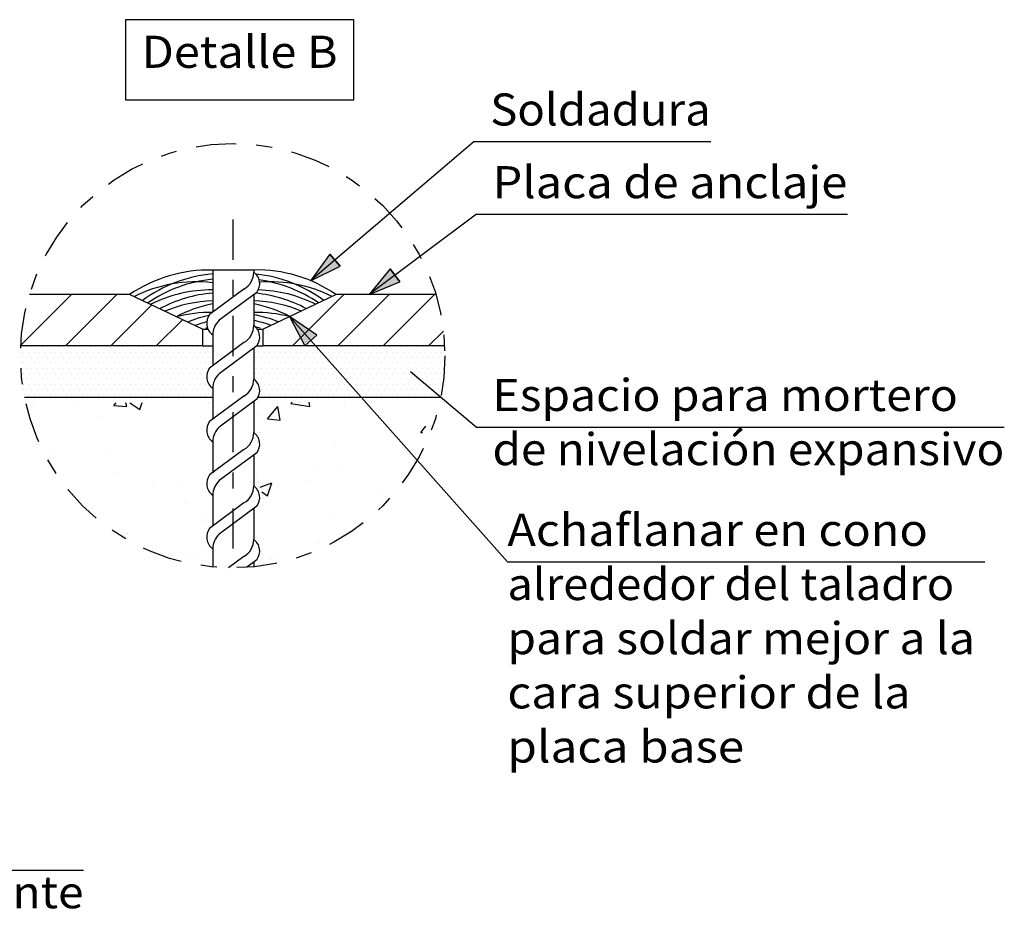
# Model space of a CAD drawing. Units: millimetres. Extents: x 14.4 to 31.9, y 10.3 to 36.
# Drawn here: x 24.5 to 30.6, y 24.7 to 30.3 of the extents above; entities that cross this region are included whole.
import ezdxf
from ezdxf.enums import TextEntityAlignment as Align

# ---------------------------------------------------------------- set-up
doc = ezdxf.new("R2010")
doc.units = ezdxf.units.MM
doc.linetypes.add('CONTINUA', pattern=[0])
doc.linetypes.add('DASHDOT', pattern=[0.5, 0.25, -0.125, 0, -0.125])
for name, color, linetype in [('0-CYPE0', 1, 'CONTINUOUS'), ('0-CYPE1', 2, 'CONTINUOUS'), ('0-CYPE2', 4, 'CONTINUOUS')]:
    doc.layers.add(name, color=color, linetype=linetype)
doc.styles.add('CYPETXT', font='romans', dxfattribs={"height": 0.2})

msp = doc.modelspace()

# ---------------------------------------------------------------- hatches: boundary and pattern name
at = {"layer": '0-CYPE2'}
for points in [[(26.4297, 28.8743), (26.3098, 28.7066), (26.4945, 28.7982)], [(26.8068, 28.7812), (26.6768, 28.6212), (26.8668, 28.7013)], [(26.3493, 28.3679), (26.1791, 28.4843), (26.2746, 28.3015)]]:
    msp.add_hatch(color=256, dxfattribs=at).paths.add_polyline_path(points, flags=0)

# ---------------------------------------------------------------- linework, layer by layer
at = {"layer": '0-CYPE0'}
for p, q in [((24.505, 28.306), (24.8202, 28.6212)), ((24.783, 28.3012), (25.103, 28.6212)), ((26.1972, 28.3012), (26.5172, 28.6212)), ((26.4801, 28.3012), (26.8001, 28.6212)), ((26.7629, 28.3012), (27.0829, 28.6212)), ((25.0659, 28.3012), (25.3205, 28.5558)), ((25.3487, 28.3012), (25.5125, 28.465)), ((27.0458, 28.3012), (27.1386, 28.394)), ((24.5047, 28.2965), (24.5047, 28.2965)), ((24.5053, 28.2965), (24.5053, 28.2965)), ((24.5386, 28.2965), (24.5386, 28.2965)), ((24.572, 28.2965), (24.572, 28.2965)), ((24.6053, 28.2965), (24.6053, 28.2965)), ((24.6386, 28.2965), (24.6386, 28.2965)), ((24.672, 28.2965), (24.672, 28.2965)), ((24.7053, 28.2965), (24.7053, 28.2965)), ((24.7386, 28.2965), (24.7386, 28.2965)), ((24.772, 28.2965), (24.772, 28.2965)), ((24.8053, 28.2965), (24.8053, 28.2965)), ((24.8386, 28.2965), (24.8386, 28.2965)), ((24.872, 28.2965), (24.872, 28.2965)), ((24.9053, 28.2965), (24.9053, 28.2965)), ((24.9386, 28.2965), (24.9386, 28.2965)), ((24.972, 28.2965), (24.972, 28.2965)), ((25.0053, 28.2965), (25.0053, 28.2965)), ((25.0386, 28.2965), (25.0386, 28.2965)), ((25.072, 28.2965), (25.072, 28.2965)), ((25.1053, 28.2965), (25.1053, 28.2965)), ((25.1386, 28.2965), (25.1386, 28.2965)), ((25.172, 28.2965), (25.172, 28.2965)), ((25.2053, 28.2965), (25.2053, 28.2965)), ((25.2386, 28.2965), (25.2386, 28.2965)), ((25.272, 28.2965), (25.272, 28.2965)), ((25.3053, 28.2965), (25.3053, 28.2965)), ((25.3386, 28.2965), (25.3386, 28.2965)), ((25.372, 28.2965), (25.372, 28.2965)), ((25.4053, 28.2965), (25.4053, 28.2965)), ((25.4386, 28.2965), (25.4386, 28.2965)), ((25.472, 28.2965), (25.472, 28.2965)), ((25.5053, 28.2965), (25.5053, 28.2965)), ((25.5386, 28.2965), (25.5386, 28.2965)), ((25.572, 28.2965), (25.572, 28.2965)), ((25.6053, 28.2965), (25.6053, 28.2965)), ((25.6386, 28.2965), (25.6386, 28.2965)), ((25.672, 28.2965), (25.672, 28.2965)), ((26.2931, 28.2965), (26.2931, 28.2965)), ((26.3053, 28.2965), (26.3053, 28.2965)), ((26.3459, 28.2965), (26.3459, 28.2965)), ((26.372, 28.2965), (26.372, 28.2965)), ((26.4053, 28.2965), (26.4053, 28.2965)), ((26.4386, 28.2965), (26.4386, 28.2965)), ((26.472, 28.2965), (26.472, 28.2965)), ((26.5053, 28.2965), (26.5053, 28.2965)), ((26.5386, 28.2965), (26.5386, 28.2965)), ((26.572, 28.2965), (26.572, 28.2965)), ((26.6053, 28.2965), (26.6053, 28.2965)), ((26.6386, 28.2965), (26.6386, 28.2965)), ((26.672, 28.2965), (26.672, 28.2965)), ((26.7053, 28.2965), (26.7053, 28.2965)), ((26.7386, 28.2965), (26.7386, 28.2965)), ((26.772, 28.2965), (26.772, 28.2965)), ((26.8053, 28.2965), (26.8053, 28.2965)), ((26.8386, 28.2965), (26.8386, 28.2965)), ((26.872, 28.2965), (26.872, 28.2965)), ((26.9053, 28.2965), (26.9053, 28.2965)), ((26.9386, 28.2965), (26.9386, 28.2965)), ((26.972, 28.2965), (26.972, 28.2965)), ((27.0053, 28.2965), (27.0053, 28.2965)), ((27.0386, 28.2965), (27.0386, 28.2965)), ((27.072, 28.2965), (27.072, 28.2965)), ((27.1053, 28.2965), (27.1053, 28.2965)), ((27.1386, 28.2965), (27.1386, 28.2965)), ((24.5039, 28.2632), (24.5039, 28.2632)), ((24.5045, 28.2299), (24.5045, 28.2299)), ((24.5053, 28.2299), (24.5053, 28.2299)), ((24.522, 28.2632), (24.522, 28.2632)), ((24.5386, 28.2299), (24.5386, 28.2299)), ((24.5553, 28.2632), (24.5553, 28.2632)), ((24.572, 28.2299), (24.572, 28.2299)), ((24.5886, 28.2632), (24.5886, 28.2632)), ((24.6053, 28.2299), (24.6053, 28.2299)), ((24.622, 28.2632), (24.622, 28.2632)), ((24.6386, 28.2299), (24.6386, 28.2299)), ((24.6553, 28.2632), (24.6553, 28.2632)), ((24.672, 28.2299), (24.672, 28.2299)), ((24.6886, 28.2632), (24.6886, 28.2632)), ((24.7053, 28.2299), (24.7053, 28.2299)), ((24.722, 28.2632), (24.722, 28.2632)), ((24.7386, 28.2299), (24.7386, 28.2299)), ((24.7553, 28.2632), (24.7553, 28.2632)), ((24.772, 28.2299), (24.772, 28.2299)), ((24.7886, 28.2632), (24.7886, 28.2632)), ((24.8053, 28.2299), (24.8053, 28.2299)), ((24.822, 28.2632), (24.822, 28.2632)), ((24.8386, 28.2299), (24.8386, 28.2299)), ((24.8553, 28.2632), (24.8553, 28.2632)), ((24.872, 28.2299), (24.872, 28.2299)), ((24.8886, 28.2632), (24.8886, 28.2632)), ((24.9053, 28.2299), (24.9053, 28.2299)), ((24.922, 28.2632), (24.922, 28.2632)), ((24.9386, 28.2299), (24.9386, 28.2299)), ((24.9553, 28.2632), (24.9553, 28.2632)), ((24.972, 28.2299), (24.972, 28.2299)), ((24.9886, 28.2632), (24.9886, 28.2632)), ((25.0053, 28.2299), (25.0053, 28.2299)), ((25.022, 28.2632), (25.022, 28.2632)), ((25.0386, 28.2299), (25.0386, 28.2299)), ((25.0553, 28.2632), (25.0553, 28.2632)), ((25.072, 28.2299), (25.072, 28.2299)), ((25.0886, 28.2632), (25.0886, 28.2632)), ((25.1053, 28.2299), (25.1053, 28.2299)), ((25.122, 28.2632), (25.122, 28.2632)), ((25.1386, 28.2299), (25.1386, 28.2299)), ((25.1553, 28.2632), (25.1553, 28.2632)), ((25.172, 28.2299), (25.172, 28.2299)), ((25.1886, 28.2632), (25.1886, 28.2632)), ((25.2053, 28.2299), (25.2053, 28.2299)), ((25.222, 28.2632), (25.222, 28.2632)), ((25.2386, 28.2299), (25.2386, 28.2299)), ((25.2553, 28.2632), (25.2553, 28.2632)), ((25.272, 28.2299), (25.272, 28.2299)), ((25.2886, 28.2632), (25.2886, 28.2632)), ((25.3053, 28.2299), (25.3053, 28.2299)), ((25.322, 28.2632), (25.322, 28.2632)), ((25.3386, 28.2299), (25.3386, 28.2299)), ((25.3553, 28.2632), (25.3553, 28.2632)), ((25.372, 28.2299), (25.372, 28.2299)), ((25.3886, 28.2632), (25.3886, 28.2632)), ((25.4053, 28.2299), (25.4053, 28.2299)), ((25.422, 28.2632), (25.422, 28.2632)), ((25.4386, 28.2299), (25.4386, 28.2299)), ((25.4553, 28.2632), (25.4553, 28.2632)), ((25.472, 28.2299), (25.472, 28.2299)), ((25.4886, 28.2632), (25.4886, 28.2632)), ((25.5053, 28.2299), (25.5053, 28.2299)), ((25.522, 28.2632), (25.522, 28.2632)), ((25.5386, 28.2299), (25.5386, 28.2299)), ((25.5553, 28.2632), (25.5553, 28.2632)), ((25.572, 28.2299), (25.572, 28.2299)), ((25.5886, 28.2632), (25.5886, 28.2632)), ((25.6053, 28.2299), (25.6053, 28.2299)), ((25.622, 28.2632), (25.622, 28.2632)), ((25.6386, 28.2299), (25.6386, 28.2299)), ((25.6553, 28.2632), (25.6553, 28.2632)), ((25.672, 28.2299), (25.672, 28.2299)), ((25.6886, 28.2632), (25.6886, 28.2632)), ((25.9667, 28.2632), (25.9667, 28.2632)), ((25.9674, 28.2299), (25.9674, 28.2299)), ((25.972, 28.2299), (25.972, 28.2299)), ((25.9886, 28.2632), (25.9886, 28.2632)), ((26.0053, 28.2299), (26.0053, 28.2299)), ((26.022, 28.2632), (26.022, 28.2632)), ((26.0386, 28.2299), (26.0386, 28.2299)), ((26.0553, 28.2632), (26.0553, 28.2632)), ((26.072, 28.2299), (26.072, 28.2299)), ((26.0886, 28.2632), (26.0886, 28.2632)), ((26.1053, 28.2299), (26.1053, 28.2299)), ((26.122, 28.2632), (26.122, 28.2632)), ((26.1386, 28.2299), (26.1386, 28.2299)), ((26.1553, 28.2632), (26.1553, 28.2632)), ((26.172, 28.2299), (26.172, 28.2299)), ((26.1886, 28.2632), (26.1886, 28.2632)), ((26.2053, 28.2299), (26.2053, 28.2299)), ((26.222, 28.2632), (26.222, 28.2632)), ((26.2386, 28.2299), (26.2386, 28.2299)), ((26.2553, 28.2632), (26.2553, 28.2632)), ((26.272, 28.2299), (26.272, 28.2299)), ((26.2886, 28.2632), (26.2886, 28.2632)), ((26.3053, 28.2299), (26.3053, 28.2299)), ((26.322, 28.2632), (26.322, 28.2632)), ((26.3386, 28.2299), (26.3386, 28.2299)), ((26.3553, 28.2632), (26.3553, 28.2632)), ((26.372, 28.2299), (26.372, 28.2299)), ((26.3755, 28.2632), (26.3755, 28.2632)), ((26.3886, 28.2632), (26.3886, 28.2632)), ((26.4051, 28.2299), (26.4051, 28.2299)), ((26.4053, 28.2299), (26.4053, 28.2299)), ((26.422, 28.2632), (26.422, 28.2632)), ((26.4386, 28.2299), (26.4386, 28.2299)), ((26.4553, 28.2632), (26.4553, 28.2632)), ((26.472, 28.2299), (26.472, 28.2299)), ((26.4886, 28.2632), (26.4886, 28.2632)), ((26.5053, 28.2299), (26.5053, 28.2299)), ((26.522, 28.2632), (26.522, 28.2632)), ((26.5386, 28.2299), (26.5386, 28.2299)), ((26.5553, 28.2632), (26.5553, 28.2632)), ((26.572, 28.2299), (26.572, 28.2299)), ((26.5886, 28.2632), (26.5886, 28.2632)), ((26.6053, 28.2299), (26.6053, 28.2299)), ((26.622, 28.2632), (26.622, 28.2632)), ((26.6386, 28.2299), (26.6386, 28.2299)), ((26.6553, 28.2632), (26.6553, 28.2632)), ((26.672, 28.2299), (26.672, 28.2299)), ((26.6886, 28.2632), (26.6886, 28.2632)), ((26.7053, 28.2299), (26.7053, 28.2299)), ((26.722, 28.2632), (26.722, 28.2632)), ((26.7386, 28.2299), (26.7386, 28.2299)), ((26.7553, 28.2632), (26.7553, 28.2632)), ((26.772, 28.2299), (26.772, 28.2299)), ((26.7886, 28.2632), (26.7886, 28.2632)), ((26.8053, 28.2299), (26.8053, 28.2299)), ((26.822, 28.2632), (26.822, 28.2632)), ((26.8386, 28.2299), (26.8386, 28.2299)), ((26.8553, 28.2632), (26.8553, 28.2632)), ((26.872, 28.2299), (26.872, 28.2299)), ((26.8886, 28.2632), (26.8886, 28.2632)), ((26.9053, 28.2299), (26.9053, 28.2299)), ((26.922, 28.2632), (26.922, 28.2632)), ((26.9386, 28.2299), (26.9386, 28.2299)), ((26.9553, 28.2632), (26.9553, 28.2632)), ((26.972, 28.2299), (26.972, 28.2299)), ((26.9886, 28.2632), (26.9886, 28.2632)), ((27.0053, 28.2299), (27.0053, 28.2299)), ((27.022, 28.2632), (27.022, 28.2632)), ((27.0386, 28.2299), (27.0386, 28.2299)), ((27.0553, 28.2632), (27.0553, 28.2632)), ((27.072, 28.2299), (27.072, 28.2299)), ((27.0886, 28.2632), (27.0886, 28.2632)), ((27.1053, 28.2299), (27.1053, 28.2299)), ((27.122, 28.2632), (27.122, 28.2632)), ((27.1386, 28.2299), (27.1386, 28.2299)), ((24.5078, 28.1965), (24.5078, 28.1965)), ((24.5111, 28.1632), (24.5111, 28.1632)), ((24.522, 28.1965), (24.522, 28.1965)), ((24.5386, 28.1632), (24.5386, 28.1632)), ((24.5553, 28.1965), (24.5553, 28.1965)), ((24.572, 28.1632), (24.572, 28.1632)), ((24.5886, 28.1965), (24.5886, 28.1965)), ((24.6053, 28.1632), (24.6053, 28.1632)), ((24.622, 28.1965), (24.622, 28.1965)), ((24.6386, 28.1632), (24.6386, 28.1632)), ((24.6553, 28.1965), (24.6553, 28.1965)), ((24.672, 28.1632), (24.672, 28.1632)), ((24.6886, 28.1965), (24.6886, 28.1965)), ((24.7053, 28.1632), (24.7053, 28.1632)), ((24.722, 28.1965), (24.722, 28.1965)), ((24.7386, 28.1632), (24.7386, 28.1632)), ((24.7553, 28.1965), (24.7553, 28.1965)), ((24.772, 28.1632), (24.772, 28.1632)), ((24.7886, 28.1965), (24.7886, 28.1965)), ((24.8053, 28.1632), (24.8053, 28.1632)), ((24.822, 28.1965), (24.822, 28.1965)), ((24.8386, 28.1632), (24.8386, 28.1632)), ((24.8553, 28.1965), (24.8553, 28.1965)), ((24.872, 28.1632), (24.872, 28.1632)), ((24.8886, 28.1965), (24.8886, 28.1965)), ((24.9053, 28.1632), (24.9053, 28.1632)), ((24.922, 28.1965), (24.922, 28.1965)), ((24.9386, 28.1632), (24.9386, 28.1632)), ((24.9553, 28.1965), (24.9553, 28.1965)), ((24.972, 28.1632), (24.972, 28.1632)), ((24.9886, 28.1965), (24.9886, 28.1965)), ((25.0053, 28.1632), (25.0053, 28.1632)), ((25.022, 28.1965), (25.022, 28.1965)), ((25.0386, 28.1632), (25.0386, 28.1632)), ((25.0553, 28.1965), (25.0553, 28.1965)), ((25.072, 28.1632), (25.072, 28.1632)), ((25.0886, 28.1965), (25.0886, 28.1965)), ((25.1053, 28.1632), (25.1053, 28.1632)), ((25.122, 28.1965), (25.122, 28.1965)), ((25.1386, 28.1632), (25.1386, 28.1632)), ((25.1553, 28.1965), (25.1553, 28.1965)), ((25.172, 28.1632), (25.172, 28.1632)), ((25.1886, 28.1965), (25.1886, 28.1965)), ((25.2053, 28.1632), (25.2053, 28.1632)), ((25.222, 28.1965), (25.222, 28.1965)), ((25.2386, 28.1632), (25.2386, 28.1632)), ((25.2553, 28.1965), (25.2553, 28.1965)), ((25.272, 28.1632), (25.272, 28.1632)), ((25.2886, 28.1965), (25.2886, 28.1965)), ((25.3053, 28.1632), (25.3053, 28.1632)), ((25.322, 28.1965), (25.322, 28.1965)), ((25.3386, 28.1632), (25.3386, 28.1632)), ((25.3553, 28.1965), (25.3553, 28.1965)), ((25.372, 28.1632), (25.372, 28.1632)), ((25.3886, 28.1965), (25.3886, 28.1965)), ((25.4053, 28.1632), (25.4053, 28.1632)), ((25.422, 28.1965), (25.422, 28.1965)), ((25.4386, 28.1632), (25.4386, 28.1632)), ((25.4553, 28.1965), (25.4553, 28.1965)), ((25.472, 28.1632), (25.472, 28.1632)), ((25.4886, 28.1965), (25.4886, 28.1965)), ((25.5053, 28.1632), (25.5053, 28.1632)), ((25.522, 28.1965), (25.522, 28.1965)), ((25.5386, 28.1632), (25.5386, 28.1632)), ((25.5553, 28.1965), (25.5553, 28.1965)), ((25.572, 28.1632), (25.572, 28.1632)), ((25.5886, 28.1965), (25.5886, 28.1965)), ((25.6053, 28.1632), (25.6053, 28.1632)), ((25.622, 28.1965), (25.622, 28.1965)), ((25.6386, 28.1632), (25.6386, 28.1632)), ((25.6553, 28.1965), (25.6553, 28.1965)), ((25.672, 28.1632), (25.672, 28.1632)), ((25.6886, 28.1965), (25.6886, 28.1965)), ((25.9681, 28.1965), (25.9681, 28.1965)), ((25.9688, 28.1632), (25.9688, 28.1632)), ((25.972, 28.1632), (25.972, 28.1632)), ((25.9886, 28.1965), (25.9886, 28.1965)), ((26.0053, 28.1632), (26.0053, 28.1632)), ((26.022, 28.1965), (26.022, 28.1965)), ((26.0386, 28.1632), (26.0386, 28.1632)), ((26.0553, 28.1965), (26.0553, 28.1965)), ((26.072, 28.1632), (26.072, 28.1632)), ((26.0886, 28.1965), (26.0886, 28.1965)), ((26.1053, 28.1632), (26.1053, 28.1632)), ((26.122, 28.1965), (26.122, 28.1965)), ((26.1386, 28.1632), (26.1386, 28.1632)), ((26.1553, 28.1965), (26.1553, 28.1965)), ((26.172, 28.1632), (26.172, 28.1632)), ((26.1886, 28.1965), (26.1886, 28.1965)), ((26.2053, 28.1632), (26.2053, 28.1632)), ((26.222, 28.1965), (26.222, 28.1965)), ((26.2386, 28.1632), (26.2386, 28.1632)), ((26.2553, 28.1965), (26.2553, 28.1965)), ((26.272, 28.1632), (26.272, 28.1632)), ((26.2886, 28.1965), (26.2886, 28.1965)), ((26.3053, 28.1632), (26.3053, 28.1632)), ((26.322, 28.1965), (26.322, 28.1965)), ((26.3386, 28.1632), (26.3386, 28.1632)), ((26.3553, 28.1965), (26.3553, 28.1965)), ((26.372, 28.1632), (26.372, 28.1632)), ((26.3886, 28.1965), (26.3886, 28.1965)), ((26.4053, 28.1632), (26.4053, 28.1632)), ((26.422, 28.1965), (26.422, 28.1965)), ((26.4347, 28.1965), (26.4347, 28.1965)), ((26.4386, 28.1632), (26.4386, 28.1632)), ((26.4553, 28.1965), (26.4553, 28.1965)), ((26.4643, 28.1632), (26.4643, 28.1632)), ((26.472, 28.1632), (26.472, 28.1632)), ((26.4886, 28.1965), (26.4886, 28.1965)), ((26.5053, 28.1632), (26.5053, 28.1632)), ((26.522, 28.1965), (26.522, 28.1965)), ((26.5386, 28.1632), (26.5386, 28.1632)), ((26.5553, 28.1965), (26.5553, 28.1965)), ((26.572, 28.1632), (26.572, 28.1632)), ((26.5886, 28.1965), (26.5886, 28.1965)), ((26.6053, 28.1632), (26.6053, 28.1632)), ((26.622, 28.1965), (26.622, 28.1965)), ((26.6386, 28.1632), (26.6386, 28.1632)), ((26.6553, 28.1965), (26.6553, 28.1965)), ((26.672, 28.1632), (26.672, 28.1632)), ((26.6886, 28.1965), (26.6886, 28.1965)), ((26.7053, 28.1632), (26.7053, 28.1632)), ((26.722, 28.1965), (26.722, 28.1965)), ((26.7386, 28.1632), (26.7386, 28.1632)), ((26.7553, 28.1965), (26.7553, 28.1965)), ((26.772, 28.1632), (26.772, 28.1632)), ((26.7886, 28.1965), (26.7886, 28.1965)), ((26.8053, 28.1632), (26.8053, 28.1632)), ((26.822, 28.1965), (26.822, 28.1965)), ((26.8386, 28.1632), (26.8386, 28.1632)), ((26.8553, 28.1965), (26.8553, 28.1965)), ((26.872, 28.1632), (26.872, 28.1632)), ((26.8886, 28.1965), (26.8886, 28.1965)), ((26.9053, 28.1632), (26.9053, 28.1632)), ((26.922, 28.1965), (26.922, 28.1965)), ((26.9386, 28.1632), (26.9386, 28.1632)), ((26.9553, 28.1965), (26.9553, 28.1965)), ((26.972, 28.1632), (26.972, 28.1632)), ((26.9886, 28.1965), (26.9886, 28.1965)), ((27.0053, 28.1632), (27.0053, 28.1632)), ((27.022, 28.1965), (27.022, 28.1965)), ((27.0386, 28.1632), (27.0386, 28.1632)), ((27.0553, 28.1965), (27.0553, 28.1965)), ((27.072, 28.1632), (27.072, 28.1632)), ((27.0886, 28.1965), (27.0886, 28.1965)), ((27.1053, 28.1632), (27.1053, 28.1632)), ((27.122, 28.1965), (27.122, 28.1965)), ((27.1386, 28.1632), (27.1386, 28.1632)), ((24.5144, 28.1299), (24.5144, 28.1299)), ((24.522, 28.1299), (24.522, 28.1299)), ((24.5553, 28.1299), (24.5553, 28.1299)), ((24.5886, 28.1299), (24.5886, 28.1299)), ((24.622, 28.1299), (24.622, 28.1299)), ((24.6553, 28.1299), (24.6553, 28.1299)), ((24.6886, 28.1299), (24.6886, 28.1299)), ((24.722, 28.1299), (24.722, 28.1299)), ((24.7553, 28.1299), (24.7553, 28.1299)), ((24.7886, 28.1299), (24.7886, 28.1299)), ((24.822, 28.1299), (24.822, 28.1299)), ((24.8553, 28.1299), (24.8553, 28.1299)), ((24.8886, 28.1299), (24.8886, 28.1299)), ((24.922, 28.1299), (24.922, 28.1299)), ((24.9553, 28.1299), (24.9553, 28.1299)), ((24.9886, 28.1299), (24.9886, 28.1299)), ((25.022, 28.1299), (25.022, 28.1299)), ((25.0553, 28.1299), (25.0553, 28.1299)), ((25.0886, 28.1299), (25.0886, 28.1299)), ((25.122, 28.1299), (25.122, 28.1299)), ((25.1553, 28.1299), (25.1553, 28.1299)), ((25.1886, 28.1299), (25.1886, 28.1299)), ((25.222, 28.1299), (25.222, 28.1299)), ((25.2553, 28.1299), (25.2553, 28.1299)), ((25.2886, 28.1299), (25.2886, 28.1299)), ((25.322, 28.1299), (25.322, 28.1299)), ((25.3553, 28.1299), (25.3553, 28.1299)), ((25.3886, 28.1299), (25.3886, 28.1299)), ((25.422, 28.1299), (25.422, 28.1299)), ((25.4553, 28.1299), (25.4553, 28.1299)), ((25.4886, 28.1299), (25.4886, 28.1299)), ((25.522, 28.1299), (25.522, 28.1299)), ((25.5553, 28.1299), (25.5553, 28.1299)), ((25.5886, 28.1299), (25.5886, 28.1299)), ((25.622, 28.1299), (25.622, 28.1299)), ((25.6553, 28.1299), (25.6553, 28.1299)), ((25.9695, 28.1299), (25.9695, 28.1299)), ((25.9886, 28.1299), (25.9886, 28.1299)), ((26.022, 28.1299), (26.022, 28.1299)), ((26.0553, 28.1299), (26.0553, 28.1299)), ((26.0886, 28.1299), (26.0886, 28.1299)), ((26.122, 28.1299), (26.122, 28.1299)), ((26.1553, 28.1299), (26.1553, 28.1299)), ((26.1886, 28.1299), (26.1886, 28.1299)), ((26.222, 28.1299), (26.222, 28.1299)), ((26.2553, 28.1299), (26.2553, 28.1299)), ((26.2886, 28.1299), (26.2886, 28.1299)), ((26.322, 28.1299), (26.322, 28.1299)), ((26.3553, 28.1299), (26.3553, 28.1299)), ((26.3886, 28.1299), (26.3886, 28.1299)), ((26.422, 28.1299), (26.422, 28.1299)), ((26.4553, 28.1299), (26.4553, 28.1299)), ((26.4939, 28.1299), (26.4939, 28.1299)), ((26.522, 28.1299), (26.522, 28.1299)), ((26.5553, 28.1299), (26.5553, 28.1299)), ((26.5886, 28.1299), (26.5886, 28.1299)), ((26.622, 28.1299), (26.622, 28.1299)), ((26.6553, 28.1299), (26.6553, 28.1299)), ((26.6886, 28.1299), (26.6886, 28.1299)), ((26.722, 28.1299), (26.722, 28.1299)), ((26.7553, 28.1299), (26.7553, 28.1299)), ((26.7886, 28.1299), (26.7886, 28.1299)), ((26.822, 28.1299), (26.822, 28.1299)), ((26.8553, 28.1299), (26.8553, 28.1299)), ((26.8886, 28.1299), (26.8886, 28.1299)), ((26.922, 28.1299), (26.922, 28.1299)), ((26.9553, 28.1299), (26.9553, 28.1299)), ((26.9886, 28.1299), (26.9886, 28.1299)), ((27.022, 28.1299), (27.022, 28.1299)), ((27.0553, 28.1299), (27.0553, 28.1299)), ((27.0886, 28.1299), (27.0886, 28.1299)), ((27.122, 28.1299), (27.122, 28.1299)), ((24.5177, 28.0966), (24.5177, 28.0966)), ((24.521, 28.0632), (24.521, 28.0632)), ((24.522, 28.0632), (24.522, 28.0632)), ((24.5386, 28.0966), (24.5386, 28.0966)), ((24.5553, 28.0632), (24.5553, 28.0632)), ((24.572, 28.0966), (24.572, 28.0966)), ((24.5886, 28.0632), (24.5886, 28.0632)), ((24.6053, 28.0966), (24.6053, 28.0966)), ((24.622, 28.0632), (24.622, 28.0632)), ((24.6386, 28.0966), (24.6386, 28.0966)), ((24.6553, 28.0632), (24.6553, 28.0632)), ((24.672, 28.0966), (24.672, 28.0966)), ((24.6886, 28.0632), (24.6886, 28.0632)), ((24.7053, 28.0966), (24.7053, 28.0966)), ((24.722, 28.0632), (24.722, 28.0632)), ((24.7386, 28.0966), (24.7386, 28.0966)), ((24.7553, 28.0632), (24.7553, 28.0632)), ((24.772, 28.0966), (24.772, 28.0966)), ((24.7886, 28.0632), (24.7886, 28.0632)), ((24.8053, 28.0966), (24.8053, 28.0966)), ((24.822, 28.0632), (24.822, 28.0632)), ((24.8386, 28.0966), (24.8386, 28.0966)), ((24.8553, 28.0632), (24.8553, 28.0632)), ((24.872, 28.0966), (24.872, 28.0966)), ((24.8886, 28.0632), (24.8886, 28.0632)), ((24.9053, 28.0966), (24.9053, 28.0966)), ((24.922, 28.0632), (24.922, 28.0632)), ((24.9386, 28.0966), (24.9386, 28.0966)), ((24.9553, 28.0632), (24.9553, 28.0632)), ((24.972, 28.0966), (24.972, 28.0966)), ((24.9886, 28.0632), (24.9886, 28.0632)), ((25.0053, 28.0966), (25.0053, 28.0966)), ((25.022, 28.0632), (25.022, 28.0632)), ((25.0386, 28.0966), (25.0386, 28.0966)), ((25.0553, 28.0632), (25.0553, 28.0632)), ((25.072, 28.0966), (25.072, 28.0966)), ((25.0886, 28.0632), (25.0886, 28.0632)), ((25.1053, 28.0966), (25.1053, 28.0966)), ((25.122, 28.0632), (25.122, 28.0632)), ((25.1386, 28.0966), (25.1386, 28.0966)), ((25.1553, 28.0632), (25.1553, 28.0632)), ((25.172, 28.0966), (25.172, 28.0966)), ((25.1886, 28.0632), (25.1886, 28.0632)), ((25.2053, 28.0966), (25.2053, 28.0966)), ((25.222, 28.0632), (25.222, 28.0632)), ((25.2386, 28.0966), (25.2386, 28.0966)), ((25.2553, 28.0632), (25.2553, 28.0632)), ((25.272, 28.0966), (25.272, 28.0966)), ((25.2886, 28.0632), (25.2886, 28.0632)), ((25.3053, 28.0966), (25.3053, 28.0966)), ((25.322, 28.0632), (25.322, 28.0632)), ((25.3386, 28.0966), (25.3386, 28.0966)), ((25.3553, 28.0632), (25.3553, 28.0632)), ((25.372, 28.0966), (25.372, 28.0966)), ((25.3886, 28.0632), (25.3886, 28.0632)), ((25.4053, 28.0966), (25.4053, 28.0966)), ((25.422, 28.0632), (25.422, 28.0632)), ((25.4386, 28.0966), (25.4386, 28.0966)), ((25.4553, 28.0632), (25.4553, 28.0632)), ((25.472, 28.0966), (25.472, 28.0966)), ((25.4886, 28.0632), (25.4886, 28.0632)), ((25.5053, 28.0966), (25.5053, 28.0966)), ((25.522, 28.0632), (25.522, 28.0632)), ((25.5386, 28.0966), (25.5386, 28.0966)), ((25.5553, 28.0632), (25.5553, 28.0632)), ((25.572, 28.0966), (25.572, 28.0966)), ((25.5886, 28.0632), (25.5886, 28.0632)), ((25.6053, 28.0966), (25.6053, 28.0966)), ((25.622, 28.0632), (25.622, 28.0632)), ((25.6386, 28.0966), (25.6386, 28.0966)), ((25.6553, 28.0632), (25.6553, 28.0632)), ((25.9702, 28.0966), (25.9702, 28.0966)), ((25.972, 28.0966), (25.972, 28.0966)), ((25.9861, 28.0632), (25.9861, 28.0632)), ((25.9886, 28.0632), (25.9886, 28.0632)), ((26.0053, 28.0966), (26.0053, 28.0966)), ((26.022, 28.0632), (26.022, 28.0632)), ((26.0386, 28.0966), (26.0386, 28.0966)), ((26.0553, 28.0632), (26.0553, 28.0632)), ((26.072, 28.0966), (26.072, 28.0966)), ((26.0886, 28.0632), (26.0886, 28.0632)), ((26.1053, 28.0966), (26.1053, 28.0966)), ((26.122, 28.0632), (26.122, 28.0632)), ((26.1386, 28.0966), (26.1386, 28.0966)), ((26.1553, 28.0632), (26.1553, 28.0632)), ((26.172, 28.0966), (26.172, 28.0966)), ((26.1886, 28.0632), (26.1886, 28.0632)), ((26.2053, 28.0966), (26.2053, 28.0966)), ((26.222, 28.0632), (26.222, 28.0632)), ((26.2386, 28.0966), (26.2386, 28.0966)), ((26.2553, 28.0632), (26.2553, 28.0632)), ((26.272, 28.0966), (26.272, 28.0966)), ((26.2886, 28.0632), (26.2886, 28.0632)), ((26.3053, 28.0966), (26.3053, 28.0966)), ((26.322, 28.0632), (26.322, 28.0632)), ((26.3386, 28.0966), (26.3386, 28.0966)), ((26.3553, 28.0632), (26.3553, 28.0632)), ((26.372, 28.0966), (26.372, 28.0966)), ((26.3886, 28.0632), (26.3886, 28.0632)), ((26.4053, 28.0966), (26.4053, 28.0966)), ((26.422, 28.0632), (26.422, 28.0632)), ((26.4386, 28.0966), (26.4386, 28.0966)), ((26.4553, 28.0632), (26.4553, 28.0632)), ((26.472, 28.0966), (26.472, 28.0966)), ((26.4886, 28.0632), (26.4886, 28.0632)), ((26.5053, 28.0966), (26.5053, 28.0966)), ((26.522, 28.0632), (26.522, 28.0632)), ((26.5235, 28.0966), (26.5235, 28.0966)), ((26.5386, 28.0966), (26.5386, 28.0966)), ((26.5531, 28.0632), (26.5531, 28.0632)), ((26.5553, 28.0632), (26.5553, 28.0632)), ((26.572, 28.0966), (26.572, 28.0966)), ((26.5886, 28.0632), (26.5886, 28.0632)), ((26.6053, 28.0966), (26.6053, 28.0966)), ((26.622, 28.0632), (26.622, 28.0632)), ((26.6386, 28.0966), (26.6386, 28.0966)), ((26.6553, 28.0632), (26.6553, 28.0632)), ((26.672, 28.0966), (26.672, 28.0966)), ((26.6886, 28.0632), (26.6886, 28.0632)), ((26.7053, 28.0966), (26.7053, 28.0966)), ((26.722, 28.0632), (26.722, 28.0632)), ((26.7386, 28.0966), (26.7386, 28.0966)), ((26.7553, 28.0632), (26.7553, 28.0632)), ((26.772, 28.0966), (26.772, 28.0966)), ((26.7886, 28.0632), (26.7886, 28.0632)), ((26.8053, 28.0966), (26.8053, 28.0966)), ((26.822, 28.0632), (26.822, 28.0632)), ((26.8386, 28.0966), (26.8386, 28.0966)), ((26.8553, 28.0632), (26.8553, 28.0632)), ((26.872, 28.0966), (26.872, 28.0966)), ((26.8886, 28.0632), (26.8886, 28.0632)), ((26.9053, 28.0966), (26.9053, 28.0966)), ((26.922, 28.0632), (26.922, 28.0632)), ((26.9386, 28.0966), (26.9386, 28.0966)), ((26.9553, 28.0632), (26.9553, 28.0632)), ((26.972, 28.0966), (26.972, 28.0966)), ((26.9886, 28.0632), (26.9886, 28.0632)), ((27.0053, 28.0966), (27.0053, 28.0966)), ((27.022, 28.0632), (27.022, 28.0632)), ((27.0386, 28.0966), (27.0386, 28.0966)), ((27.0553, 28.0632), (27.0553, 28.0632)), ((27.072, 28.0966), (27.072, 28.0966)), ((27.0886, 28.0632), (27.0886, 28.0632)), ((27.1053, 28.0966), (27.1053, 28.0966)), ((27.122, 28.0632), (27.122, 28.0632)), ((24.5243, 28.0299), (24.5243, 28.0299)), ((24.5276, 27.9965), (24.5276, 27.9965)), ((24.5386, 28.0299), (24.5386, 28.0299)), ((24.5553, 27.9965), (24.5553, 27.9965)), ((24.572, 28.0299), (24.572, 28.0299)), ((24.5886, 27.9965), (24.5886, 27.9965)), ((24.6053, 28.0299), (24.6053, 28.0299)), ((24.622, 27.9965), (24.622, 27.9965)), ((24.6386, 28.0299), (24.6386, 28.0299)), ((24.6553, 27.9965), (24.6553, 27.9965)), ((24.672, 28.0299), (24.672, 28.0299)), ((24.6886, 27.9965), (24.6886, 27.9965)), ((24.7053, 28.0299), (24.7053, 28.0299)), ((24.722, 27.9965), (24.722, 27.9965)), ((24.7386, 28.0299), (24.7386, 28.0299)), ((24.7553, 27.9965), (24.7553, 27.9965)), ((24.772, 28.0299), (24.772, 28.0299)), ((24.7886, 27.9965), (24.7886, 27.9965)), ((24.8053, 28.0299), (24.8053, 28.0299)), ((24.822, 27.9965), (24.822, 27.9965)), ((24.8386, 28.0299), (24.8386, 28.0299)), ((24.8553, 27.9965), (24.8553, 27.9965)), ((24.872, 28.0299), (24.872, 28.0299)), ((24.8886, 27.9965), (24.8886, 27.9965)), ((24.9053, 28.0299), (24.9053, 28.0299)), ((24.922, 27.9965), (24.922, 27.9965)), ((24.9386, 28.0299), (24.9386, 28.0299)), ((24.9553, 27.9965), (24.9553, 27.9965)), ((24.972, 28.0299), (24.972, 28.0299)), ((24.9886, 27.9965), (24.9886, 27.9965)), ((25.0053, 28.0299), (25.0053, 28.0299)), ((25.022, 27.9965), (25.022, 27.9965)), ((25.0386, 28.0299), (25.0386, 28.0299)), ((25.0553, 27.9965), (25.0553, 27.9965)), ((25.072, 28.0299), (25.072, 28.0299)), ((25.0886, 27.9965), (25.0886, 27.9965)), ((25.1053, 28.0299), (25.1053, 28.0299)), ((25.122, 27.9965), (25.122, 27.9965)), ((25.1386, 28.0299), (25.1386, 28.0299)), ((25.1553, 27.9965), (25.1553, 27.9965)), ((25.172, 28.0299), (25.172, 28.0299)), ((25.1886, 27.9965), (25.1886, 27.9965)), ((25.2053, 28.0299), (25.2053, 28.0299)), ((25.222, 27.9965), (25.222, 27.9965)), ((25.2386, 28.0299), (25.2386, 28.0299)), ((25.2553, 27.9965), (25.2553, 27.9965)), ((25.272, 28.0299), (25.272, 28.0299)), ((25.2886, 27.9965), (25.2886, 27.9965)), ((25.3053, 28.0299), (25.3053, 28.0299)), ((25.322, 27.9965), (25.322, 27.9965)), ((25.3386, 28.0299), (25.3386, 28.0299)), ((25.3553, 27.9965), (25.3553, 27.9965)), ((25.372, 28.0299), (25.372, 28.0299)), ((25.3886, 27.9965), (25.3886, 27.9965)), ((25.4053, 28.0299), (25.4053, 28.0299)), ((25.422, 27.9965), (25.422, 27.9965)), ((25.4386, 28.0299), (25.4386, 28.0299)), ((25.4553, 27.9965), (25.4553, 27.9965)), ((25.472, 28.0299), (25.472, 28.0299)), ((25.4886, 27.9965), (25.4886, 27.9965)), ((25.5053, 28.0299), (25.5053, 28.0299)), ((25.522, 27.9965), (25.522, 27.9965)), ((25.5386, 28.0299), (25.5386, 28.0299)), ((25.5553, 27.9965), (25.5553, 27.9965)), ((25.572, 28.0299), (25.572, 28.0299)), ((25.5886, 27.9965), (25.5886, 27.9965)), ((25.6053, 28.0299), (25.6053, 28.0299)), ((25.622, 27.9965), (25.622, 27.9965)), ((25.6386, 28.0299), (25.6386, 28.0299)), ((25.6553, 27.9965), (25.6553, 27.9965)), ((25.672, 28.0299), (25.672, 28.0299)), ((25.6886, 27.9965), (25.6886, 27.9965)), ((26.0028, 28.0299), (26.0028, 28.0299)), ((26.0053, 28.0299), (26.0053, 28.0299)), ((26.0069, 27.9965), (26.0069, 27.9965)), ((26.022, 27.9965), (26.022, 27.9965)), ((26.0386, 28.0299), (26.0386, 28.0299)), ((26.0553, 27.9965), (26.0553, 27.9965)), ((26.072, 28.0299), (26.072, 28.0299)), ((26.0886, 27.9965), (26.0886, 27.9965)), ((26.1053, 28.0299), (26.1053, 28.0299)), ((26.122, 27.9965), (26.122, 27.9965)), ((26.1386, 28.0299), (26.1386, 28.0299)), ((26.1553, 27.9965), (26.1553, 27.9965)), ((26.172, 28.0299), (26.172, 28.0299)), ((26.1886, 27.9965), (26.1886, 27.9965)), ((26.2053, 28.0299), (26.2053, 28.0299)), ((26.222, 27.9965), (26.222, 27.9965)), ((26.2386, 28.0299), (26.2386, 28.0299)), ((26.2553, 27.9965), (26.2553, 27.9965)), ((26.272, 28.0299), (26.272, 28.0299)), ((26.2886, 27.9965), (26.2886, 27.9965)), ((26.3053, 28.0299), (26.3053, 28.0299)), ((26.322, 27.9965), (26.322, 27.9965)), ((26.3386, 28.0299), (26.3386, 28.0299)), ((26.3553, 27.9965), (26.3553, 27.9965)), ((26.372, 28.0299), (26.372, 28.0299)), ((26.3886, 27.9965), (26.3886, 27.9965)), ((26.4053, 28.0299), (26.4053, 28.0299)), ((26.422, 27.9965), (26.422, 27.9965)), ((26.4386, 28.0299), (26.4386, 28.0299)), ((26.4553, 27.9965), (26.4553, 27.9965)), ((26.472, 28.0299), (26.472, 28.0299)), ((26.4886, 27.9965), (26.4886, 27.9965)), ((26.5053, 28.0299), (26.5053, 28.0299)), ((26.522, 27.9965), (26.522, 27.9965)), ((26.5386, 28.0299), (26.5386, 28.0299)), ((26.5553, 27.9965), (26.5553, 27.9965)), ((26.5827, 28.0299), (26.5827, 28.0299)), ((26.5886, 27.9965), (26.5886, 27.9965)), ((26.6053, 28.0299), (26.6053, 28.0299)), ((26.6123, 27.9965), (26.6123, 27.9965)), ((26.622, 27.9965), (26.622, 27.9965)), ((26.6386, 28.0299), (26.6386, 28.0299)), ((26.6553, 27.9965), (26.6553, 27.9965)), ((26.672, 28.0299), (26.672, 28.0299)), ((26.6886, 27.9965), (26.6886, 27.9965)), ((26.7053, 28.0299), (26.7053, 28.0299)), ((26.722, 27.9965), (26.722, 27.9965)), ((26.7386, 28.0299), (26.7386, 28.0299)), ((26.7553, 27.9965), (26.7553, 27.9965)), ((26.772, 28.0299), (26.772, 28.0299)), ((26.7886, 27.9965), (26.7886, 27.9965)), ((26.8053, 28.0299), (26.8053, 28.0299)), ((26.822, 27.9965), (26.822, 27.9965)), ((26.8386, 28.0299), (26.8386, 28.0299)), ((26.8553, 27.9965), (26.8553, 27.9965)), ((26.872, 28.0299), (26.872, 28.0299)), ((26.8886, 27.9965), (26.8886, 27.9965)), ((26.9053, 28.0299), (26.9053, 28.0299)), ((26.922, 27.9965), (26.922, 27.9965)), ((26.9386, 28.0299), (26.9386, 28.0299)), ((26.9553, 27.9965), (26.9553, 27.9965)), ((26.972, 28.0299), (26.972, 28.0299)), ((26.9886, 27.9965), (26.9886, 27.9965)), ((27.0053, 28.0299), (27.0053, 28.0299)), ((27.022, 27.9965), (27.022, 27.9965)), ((27.0386, 28.0299), (27.0386, 28.0299)), ((27.0553, 27.9965), (27.0553, 27.9965)), ((27.072, 28.0299), (27.072, 28.0299)), ((27.0886, 27.9965), (27.0886, 27.9965)), ((27.1053, 28.0299), (27.1053, 28.0299)), ((27.122, 27.9965), (27.122, 27.9965)), ((25.0855, 27.9304), (25.0997, 27.9473)), ((25.0855, 27.9304), (25.1651, 27.9234)), ((25.1652, 27.9234), (25.1607, 27.9478)), ((25.1838, 27.948), (25.2472, 27.9052)), ((25.2472, 27.9052), (25.2617, 27.9486)), ((25.6803, 27.944), (25.6803, 27.944)), ((26.0418, 27.8467), (26.1061, 27.9233)), ((26.1216, 27.8397), (26.1061, 27.9233)), ((26.1872, 27.9433), (26.1952, 27.9517)), ((26.1872, 27.9433), (26.3057, 27.9249)), ((26.2365, 27.9517), (26.2365, 27.9517)), ((26.3058, 27.9249), (26.3026, 27.9517)), ((25.0053, 27.8551), (25.0053, 27.8551)), ((24.622, 27.8046), (24.622, 27.8046)), ((26.0418, 27.8467), (26.1215, 27.8397)), ((26.9982, 27.763), (27.0297, 27.8007)), ((26.9981, 27.763), (27.0083, 27.7622)), ((26.4579, 27.6902), (26.4579, 27.6902)), ((25.0525, 27.6174), (25.0525, 27.6174)), ((26.9633, 27.6332), (26.9633, 27.6332)), ((26.3354, 27.5505), (26.3354, 27.5505)), ((26.476, 27.5572), (26.476, 27.5572)), ((25.0919, 27.5049), (25.0919, 27.5049)), ((25.9764, 27.5033), (25.9764, 27.5033)), ((25.3336, 27.4383), (25.3336, 27.4383)), ((25.4966, 27.4401), (25.4966, 27.4401)), ((25.9834, 27.4477), (25.9834, 27.4477)), ((25.9968, 27.4209), (26.0701, 27.449)), ((26.0431, 27.3684), (26.0701, 27.449)), ((26.3013, 27.461), (26.3013, 27.461)), ((26.0062, 27.3933), (26.043, 27.3684)), ((26.0454, 27.4082), (26.0454, 27.4082)), ((26.7571, 27.3781), (26.7571, 27.3781)), ((26.7767, 27.3656), (26.7767, 27.3656)), ((25.5237, 27.3275), (25.5237, 27.3275)), ((26.4416, 27.2463), (26.4416, 27.2463)), ((25.6549, 27.2336), (25.6549, 27.2336)), ((25.1716, 27.1346), (25.1716, 27.1346)), ((26.4755, 27.1342), (26.4755, 27.1342)), ((26.3667, 27.0749), (26.3667, 27.0749)), ((25.5449, 26.9896), (25.5449, 26.9896)), ((25.6122, 26.9756), (25.6122, 26.9756)), ((26.0669, 26.9711), (26.0669, 26.9711))]:
    msp.add_line(p, q, dxfattribs=at)
for points in [[(24.5813, 27.9176), (24.5813, 27.9176), (24.5813, 27.9176), (24.5813, 27.9176)], [(24.8493, 27.9454), (24.8493, 27.9454), (24.8493, 27.9454), (24.8493, 27.9454)], [(25.1979, 27.9481), (25.1979, 27.9481), (25.1979, 27.9481), (25.1979, 27.9481)], [(25.6742, 27.9517), (25.6742, 27.9517), (25.6742, 27.9517)], [(26.5213, 27.9517), (26.5213, 27.9517), (26.5213, 27.9517), (26.5213, 27.9517)], [(26.6889, 27.9517), (26.6889, 27.9517), (26.6889, 27.9517), (26.6889, 27.9517)], [(25.9737, 27.8772), (25.9737, 27.8772), (25.9737, 27.8772), (25.9737, 27.8772)], [(25.9896, 27.7623), (25.9896, 27.7623), (25.9896, 27.7623)], [(26.0187, 27.7199), (26.0187, 27.7199), (26.0187, 27.7199), (26.0187, 27.7199)], [(24.6955, 27.6322), (24.6955, 27.6322), (24.6955, 27.6322), (24.6955, 27.6322)], [(25.6493, 27.5011), (25.6493, 27.5011), (25.6493, 27.5011)], [(24.8572, 27.3559), (24.8572, 27.3559), (24.8572, 27.3559)], [(24.8768, 27.3398), (24.8768, 27.3398), (24.8768, 27.3398), (24.8768, 27.3398)], [(26.0166, 27.3516), (26.0166, 27.3516), (26.0166, 27.3516)], [(25.6549, 27.2073), (25.6549, 27.2073), (25.6549, 27.2073)], [(26.5822, 27.2036), (26.5822, 27.2036), (26.5822, 27.2036)], [(25.6305, 27.0553), (25.6305, 27.0553), (25.6305, 27.0553)], [(26.0036, 27.0271), (26.0036, 27.0271), (26.0036, 27.0271)], [(26.0051, 27.0105), (26.0051, 27.0105), (26.0051, 27.0105)], [(25.6804, 26.9846), (25.6804, 26.9846), (25.6804, 26.9846)], [(26.0895, 26.9761), (26.0895, 26.9761), (26.0895, 26.9761)]]:
    msp.add_lwpolyline(points, close=True, dxfattribs=at)
for centre, start, end in [((25.7731, 27.8981), 94.8566, 126.70566), ((25.7835, 27.8662), 95.54999, 124.83392), ((25.8845, 27.8981), 53.51116, 84.1608), ((25.8741, 27.8662), 55.38686, 82.14421), ((25.598, 27.8464), 83.09601, 116.99254), ((25.6963, 27.7961), 89.7013, 116.69764), ((25.9613, 27.7961), 63.54543, 88.38877), ((26.0596, 27.8464), 63.24956, 94.41766), ((25.7761, 27.7798), 95.05565, 118.33017), ((25.8815, 27.7798), 61.90769, 84.12968), ((25.7316, 27.7288), 92.06481, 112.69891), ((25.8669, 27.7251), 101.20933, 117.44122), ((25.926, 27.7288), 67.55894, 87.93521), ((25.7907, 27.7251), 62.79944, 78.79069), ((25.6872, 27.6554), 89.09224, 104.43835), ((25.8606, 27.6566), 102.3439, 111.77994), ((25.9704, 27.6554), 75.86173, 90.90772), ((25.797, 27.6566), 68.48175, 79.22482), ((25.8829, 27.6254), 104.85907, 110.04302), ((25.892, 27.589), 105.17746, 106.03644), ((25.7747, 27.6254), 70.22646, 77.69726), ((25.7656, 27.589), 74.24719, 77.07039)]:
    msp.add_arc(centre, 0.8548, start, end, dxfattribs=at)
at = {"layer": '0-CYPE1'}
for p, q in [((27.33, 29.575), (26.3098, 28.7066)), ((27.33, 29.575), (28.804, 29.575)), ((27.3441, 29.1219), (26.6768, 28.6212)), ((27.3441, 29.1219), (29.6551, 29.1219)), ((25.7008, 28.7747), (25.7008, 28.5112)), ((25.7008, 28.7747), (25.9568, 28.7747)), ((25.9568, 28.7747), (25.9568, 28.7614)), ((25.8958, 28.6556), (25.6817, 28.4971)), ((25.9758, 28.6352), (25.7414, 28.4616)), ((25.9568, 28.6211), (25.9568, 28.4282)), ((26.1791, 28.4843), (27.537, 26.9556)), ((25.6368, 28.4063), (25.6714, 28.4063)), ((25.9786, 28.4063), (26.0142, 28.4063)), ((25.7008, 28.371), (25.7008, 28.1781)), ((25.6368, 28.3012), (25.7008, 28.3012)), ((25.8958, 28.3225), (25.6817, 28.164)), ((25.9758, 28.3021), (25.7414, 28.1286)), ((25.9568, 28.288), (25.9568, 28.0951)), ((25.9746, 28.3012), (26.0142, 28.3012)), ((26.9327, 28.1418), (27.3441, 27.7961)), ((25.7008, 28.0379), (25.7008, 27.845)), ((25.8958, 27.9894), (25.6817, 27.8309)), ((25.9758, 27.969), (25.7414, 27.7955)), ((25.9568, 27.9549), (25.9568, 27.762)), ((27.3441, 27.7961), (30.6331, 27.7961)), ((25.7008, 27.7047), (25.7008, 27.5119)), ((25.8958, 27.6563), (25.6817, 27.4978)), ((25.9758, 27.6358), (25.7414, 27.4623)), ((25.9568, 27.6217), (25.9568, 27.4289)), ((25.7008, 27.3716), (25.7008, 27.1787)), ((25.8958, 27.3231), (25.6817, 27.1646)), ((25.9758, 27.3027), (25.7414, 27.1292)), ((25.9568, 27.2886), (25.9568, 27.0957)), ((25.7008, 27.0384), (25.7008, 26.9246)), ((25.8958, 26.9899), (25.7999, 26.919)), ((25.9758, 26.9695), (25.9109, 26.9215)), ((25.9568, 26.9554), (25.9568, 26.9252)), ((27.537, 26.9556), (30.5125, 26.9556)), ((18.8921, 25.0352), (24.8961, 25.0352))]:
    msp.add_line(p, q, dxfattribs=at)
at = {"layer": '0-CYPE1', "linetype": 'DASHDOT'}
msp.add_line((25.8255, 29.0887), (25.8255, 26.9187), dxfattribs=at)
at = {"layer": '0-CYPE1'}
msp.add_lwpolyline([(25.1584, 30.3343), (25.1584, 29.8343), (26.5794, 29.8343), (26.5794, 30.3343), (25.1584, 30.3343)], close=True, dxfattribs=at)
at = {"layer": '0-CYPE1', "linetype": 'DASHDOT'}
msp.add_circle((25.8255, 28.2408), 1.3221, dxfattribs=at)
at = {"layer": '0-CYPE1'}
for centre, radius, start, end in [((25.6831, 27.8813), 0.8935, 88.86621, 124.09716), ((25.9797, 27.9202), 0.8548, 55.09837, 91.53224), ((25.8323, 28.7626), 0.1245, 300.69261, 359.41442), ((25.9059, 28.6892), 0.0883, 322.30114, 54.85639), ((25.7516, 28.4431), 0.0883, 142.30117, 234.85592), ((25.8253, 28.3696), 0.1245, 132.33503, 180.64208), ((25.8323, 28.4295), 0.1245, 300.69261, 0.61448), ((25.9059, 28.3561), 0.0883, 322.30114, 54.85639), ((25.7516, 28.11), 0.0883, 142.30117, 234.85592), ((25.8253, 28.0365), 0.1245, 132.33503, 180.61446), ((25.8323, 28.0965), 0.1245, 300.69261, 359.38554), ((25.9059, 28.023), 0.0883, 322.30114, 54.85639), ((25.7516, 27.7769), 0.0883, 142.30117, 234.85592), ((25.8253, 27.7035), 0.1245, 132.33503, 179.42007), ((25.8323, 27.7633), 0.1245, 300.69261, 359.42003), ((25.9059, 27.6898), 0.0883, 322.30114, 54.85588), ((25.7516, 27.4438), 0.0883, 142.30117, 234.85592), ((25.8253, 27.3703), 0.1245, 132.33503, 179.42007), ((25.8323, 27.4302), 0.1245, 300.69261, 359.42003), ((25.9059, 27.3567), 0.0883, 322.30114, 54.85588), ((25.7516, 27.1106), 0.0883, 142.30117, 234.85592), ((25.8253, 27.0371), 0.1245, 132.33503, 179.42007), ((25.8323, 27.097), 0.1245, 300.69261, 359.42003), ((25.9059, 27.0235), 0.0883, 322.30114, 54.85588)]:
    msp.add_arc(centre, radius, start, end, dxfattribs=at)
at = {"layer": '0-CYPE2'}
for p, q in [((25.1822, 28.6212), (24.5593, 28.6212)), ((27.0916, 28.6212), (26.4687, 28.6212)), ((25.6368, 28.4063), (25.6368, 28.3012)), ((26.0142, 28.4063), (26.0142, 28.3012)), ((25.6368, 28.3012), (24.5048, 28.3012)), ((27.1461, 28.3012), (26.0142, 28.3012)), ((25.7008, 27.9812), (24.5291, 27.9812)), ((27.1218, 27.9812), (25.9837, 27.9812))]:
    msp.add_line(p, q, dxfattribs=at)
at = {"layer": '0-CYPE2', "linetype": 'CONTINUA'}
for p, q in [((25.6368, 28.4063), (25.1822, 28.6212)), ((26.0142, 28.4063), (26.4687, 28.6212))]:
    msp.add_line(p, q, dxfattribs=at)
at = {"layer": '0-CYPE2'}
for points in [[(26.4297, 28.8743), (26.3098, 28.7066), (26.4945, 28.7982)], [(26.8068, 28.7812), (26.6768, 28.6212), (26.8668, 28.7013)], [(26.3493, 28.3679), (26.1791, 28.4843), (26.2746, 28.3015)]]:
    msp.add_lwpolyline(points, close=True, dxfattribs=at)
for points in [[(26.4297, 28.8743), (26.4945, 28.7982)], [(26.8068, 28.7812), (26.8668, 28.7013)], [(26.3493, 28.3679), (26.2746, 28.3015)]]:
    msp.add_lwpolyline(points, dxfattribs=at)

# ---------------------------------------------------------------- texts
at = {"layer": '0-CYPE1', "style": 'CYPETXT'}
for s, width, p, p2 in [('Detalle B', 0.896538, (25.2584, 30.0343), (26.4794, 30.0343)), ('Soldadura', 0.95543, (27.43, 29.675), (28.804, 29.675)), ('Placa de anclaje', 0.853511, (27.4441, 29.2219), (29.6551, 29.2219)), ('Espacio para mortero ', 0.827713, (27.4441, 27.8961), (30.4081, 27.8961)), ('de nivelación expansivo', 0.881171, (27.4441, 27.5586), (30.6331, 27.5586)), ('Achaflanar en cono ', 0.831637, (27.537, 27.0556), (30.222, 27.0556)), ('alrededor del taladro ', 0.823512, (27.537, 26.7181), (30.384, 26.7181)), ('para soldar mejor a la', 0.802795, (27.537, 26.3806), (30.45, 26.3806)), ('cara superior de la ', 0.788878, (27.537, 26.0431), (30.114, 26.0431)), ('placa base ', 0.817727, (27.537, 25.7056), (29.079, 25.7056)), ('(Vertical) o capacidad mecánica equivalente', 0.857427, (18.9921, 24.7977), (24.8961, 24.7977))]:
    msp.add_text(s, height=0.2, dxfattribs=dict(at, width=width)).set_placement(p, p2, align=Align.FIT)

doc.saveas('drawing.dxf')
